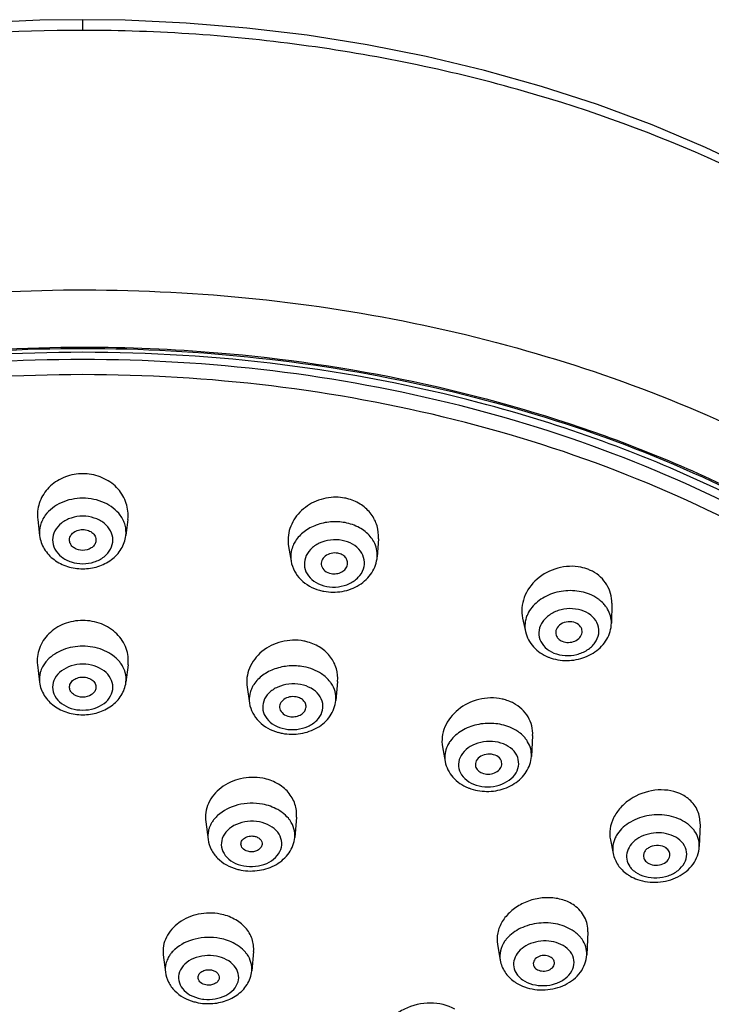
# Model space of a CAD drawing. Units: millimetres. Extents: x -128 to 189, y 37 to 467.
# Drawn here: x -85 to -59, y 430 to 467 of the extents above; entities that cross this region are included whole.
import ezdxf

# ---------------------------------------------------------------- set-up
doc = ezdxf.new("R2010")
doc.units = ezdxf.units.MM
doc.header["$LTSCALE"] = 19.36
doc.layers.get('0').update_dxf_attribs({"linetype": 'CONTINUOUS'})
doc.layers.add('02___PRT_ALL_AXES', color=7, linetype='CONTINUOUS')
doc.layers.add('06___PRT_ALL_SURFS', color=7, linetype='CONTINUOUS')

msp = doc.modelspace()

# ---------------------------------------------------------------- linework, layer by layer
at = {"color": 7, "linetype": 'Continuous'}
msp.add_line((-82.929, 466.652), (-82.929, 467.055), dxfattribs=at)
for centre, radius, start, end in [((-82.929, 448.06), 1.875, 90.0083, 95.0002), ((-82.93, 448.06), 1.875, 84.9991, 89.9917), ((-73.391, 447.198), 1.849, 79.332, 89.3632), ((-73.379, 447.27), 1.776, 74.1104, 79.2728), ((-83.472, 447.704), 1.093, 153.8875, 164.8561), ((-82.386, 447.704), 1.093, 15.1438, 26.1093), ((-73.902, 446.751), 1.192, 147.4681, 156.2479), ((-64.429, 444.879), 1.554, 62.2077, 67.8016), ((-73.494, 447.311), 1.841, 254.2157, 259.2765), ((-64.108, 444.254), 1.135, 30.5339, 37.5683), ((-65.083, 444.139), 1.174, 151.0051, 157.7489), ((-74.933, 441.823), 1.834, 74.2357, 79.2742), ((-83.338, 442.04), 1.267, 136.2629, 142.7607), ((-82.521, 442.04), 1.267, 37.2393, 43.7371), ((-75.518, 441.358), 1.145, 146.3767, 153.1266), ((-67.425, 439.87), 1.598, 62.3199, 67.8043), ((-75.05, 442.001), 1.889, 254.2658, 259.2778), ((-67.1, 439.253), 1.115, 31.0792, 38.1295), ((-60.905, 436.661), 1.308, 48.5598, 54.7521), ((-76.936, 436.067), 1.333, 133.0002, 139.502), ((-77.024, 436.143), 1.216, 139.5247, 145.916), ((-60.933, 435.648), 1.358, 48.6055, 54.7709), ((-60.862, 435.728), 1.251, 42.1269, 48.612), ((-61.812, 435.719), 1.138, 146.3816, 154.8609), ((-60.776, 435.806), 1.135, 35.1953, 42.1325), ((-76.602, 436.868), 1.913, 254.2526, 259.2784), ((-61.512, 436.091), 1.533, 234.7686, 240.1713), ((-61.535, 435.685), 0.944, 228.6005, 234.7713), ((-65.189, 431.554), 1.374, 48.6656, 54.7722), ((-65.114, 431.638), 1.262, 42.2341, 48.6726), ((-66.005, 431.608), 1.221, 140.8126, 145.9219), ((-65.953, 431.566), 1.287, 139.4034, 140.8444), ((-65.024, 431.72), 1.14, 35.3331, 42.2405), ((-78.692, 431.13), 1.155, 142.0181, 145.2337), ((-78.211, 431.888), 1.935, 254.282, 259.2791), ((-78.196, 431.977), 2.026, 259.3186, 268.3392), ((-78.195, 431.607), 1.497, 259.292, 263.7973)]:
    msp.add_arc(centre, radius, start, end, dxfattribs=at)
for points, knots in [([(-114.727, 447.519), (-111.532, 449.789), (-104.232, 453.56), (-92.091, 456.643), (-79.222, 457.196), (-66.647, 455.173), (-55.347, 450.714), (-46.206, 444.136), (-40.923, 437.038), (-38.665, 430.921), (-38.184, 427.808), (-38.107, 426.267)], [0, 0, 0, 0, 0.126576, 0.262103, 0.401721, 0.539668, 0.670541, 0.790594, 0.899105, 0.950174, 1, 1, 1, 1]), ([(-82.929, 454.513), (-87.764, 454.513), (-97.197, 453.4), (-108.089, 449.199), (-115.299, 444.307), (-119.646, 440.134), (-122.929, 435.489), (-124.366, 432.089), (-124.859, 430.379)], [0, 0, 0, 0, 0.281587, 0.547303, 0.670853, 0.787103, 0.896387, 1, 1, 1, 1]), ([(-123.879, 433.963), (-123.139, 435.494), (-121.293, 438.488), (-117.675, 442.509), (-113.233, 446.078), (-106.222, 450.205), (-96.049, 453.725), (-87.361, 454.66), (-82.929, 454.66)], [0, 0, 0, 0, 0.106047, 0.217781, 0.335779, 0.459977, 0.723634, 1, 1, 1, 1]), ([(-123.852, 434.17), (-123.1, 435.692), (-121.236, 438.667), (-117.601, 442.658), (-113.154, 446.199), (-106.149, 450.292), (-96.004, 453.782), (-87.346, 454.709), (-82.93, 454.709)], [0, 0, 0, 0, 0.106156, 0.217997, 0.336071, 0.460298, 0.723864, 1, 1, 1, 1]), ([(-82.93, 454.709), (-81.231, 454.709), (-74.565, 454.433), (-67.932, 453.055), (-63.255, 451.37)], [0, 0, 0, 0, 0.254768, 1, 1, 1, 1]), ([(-82.929, 454.66), (-78.497, 454.66), (-69.81, 453.725), (-59.637, 450.205), (-52.626, 446.078), (-48.184, 442.509), (-44.565, 438.488), (-42.72, 435.494), (-41.979, 433.963)], [0, 0, 0, 0, 0.276366, 0.540023, 0.664221, 0.782219, 0.893953, 1, 1, 1, 1]), ([(-63.325, 451.162), (-64.852, 451.717), (-71.206, 453.69), (-77.905, 454.513), (-82.929, 454.513)], [0, 0, 0, 0, 0.244341, 1, 1, 1, 1]), ([(-82.929, 454.241), (-85.324, 454.241), (-90.085, 453.957), (-97.037, 452.684), (-103.594, 450.602), (-109.568, 447.766), (-114.791, 444.252), (-119.113, 440.151), (-122.403, 435.575), (-123.866, 432.216), (-124.376, 430.524)], [0, 0, 0, 0, 0.141298, 0.280598, 0.416036, 0.546045, 0.669508, 0.785954, 0.89571, 1, 1, 1, 1]), ([(-41.402, 430.25), (-41.893, 431.957), (-43.324, 435.348), (-46.588, 439.974), (-50.904, 444.123), (-56.137, 447.681), (-62.137, 450.553), (-71.017, 453.396), (-78.151, 454.241), (-82.929, 454.241)], [0, 0, 0, 0, 0.104243, 0.213916, 0.330305, 0.453773, 0.583867, 0.719468, 1, 1, 1, 1]), ([(-82.929, 453.671), (-85.306, 453.671), (-90.03, 453.389), (-96.93, 452.126), (-103.437, 450.059), (-109.366, 447.245), (-114.549, 443.758), (-118.838, 439.688), (-122.103, 435.146), (-123.555, 431.813), (-124.062, 430.134)], [0, 0, 0, 0, 0.141298, 0.280598, 0.416036, 0.546045, 0.669508, 0.785954, 0.89571, 1, 1, 1, 1]), ([(-41.796, 430.13), (-42.302, 431.81), (-43.753, 435.143), (-47.018, 439.686), (-51.307, 443.756), (-56.49, 447.244), (-62.42, 450.059), (-68.927, 452.126), (-75.828, 453.389), (-80.553, 453.671), (-82.929, 453.671)], [0, 0, 0, 0, 0.104287, 0.21404, 0.330484, 0.453945, 0.583955, 0.719397, 0.8587, 1, 1, 1, 1]), ([(-41, 430.38), (-41.648, 432.628), (-43.742, 437.1), (-48.741, 442.909), (-55.397, 447.769), (-60.57, 450.161), (-63.325, 451.162)], [0, 0, 0, 0, 0.222323, 0.461743, 0.721343, 1, 1, 1, 1]), ([(-63.255, 451.37), (-60.858, 450.507), (-56.309, 448.483), (-50.264, 444.489), (-45.375, 439.741), (-42.942, 436.062), (-42.006, 434.17)], [0, 0, 0, 0, 0.273377, 0.531649, 0.773512, 1, 1, 1, 1]), ([(-83.092, 449.927), (-83.316, 449.908), (-83.753, 449.789), (-84.286, 449.392), (-84.612, 448.837), (-84.654, 448.414), (-84.63, 448.213)], [0, 0, 0, 0, 0.26397, 0.51859, 0.762335, 1, 1, 1, 1]), ([(-81.229, 448.213), (-81.205, 448.414), (-81.246, 448.837), (-81.572, 449.392), (-82.105, 449.789), (-82.542, 449.908), (-82.766, 449.927)], [0, 0, 0, 0, 0.237665, 0.48141, 0.736031, 1, 1, 1, 1]), ([(-82.929, 449.01), (-83.208, 449.01), (-83.746, 448.905), (-84.194, 448.571), (-84.344, 448.366)], [0, 0, 0, 0, 0.523001, 1, 1, 1, 1]), ([(-81.514, 448.366), (-81.664, 448.571), (-82.112, 448.905), (-82.651, 449.01), (-82.929, 449.01)], [0, 0, 0, 0, 0.476999, 1, 1, 1, 1]), ([(-73.37, 449.046), (-73.626, 449.05), (-74.138, 448.95), (-74.772, 448.525), (-75.163, 447.899), (-75.203, 447.414), (-75.164, 447.19)], [0, 0, 0, 0, 0.263389, 0.520801, 0.765575, 1, 1, 1, 1]), ([(-71.774, 447.484), (-71.763, 447.646), (-71.798, 447.978), (-72.026, 448.429), (-72.404, 448.784), (-72.724, 448.93), (-72.893, 448.978)], [0, 0, 0, 0, 0.241991, 0.486085, 0.737867, 1, 1, 1, 1]), ([(-82.929, 448.332), (-83.076, 448.332), (-83.363, 448.288), (-83.738, 448.098), (-83.999, 447.802), (-84.096, 447.437), (-83.999, 447.071), (-83.738, 446.776), (-83.363, 446.585), (-83.076, 446.541), (-82.929, 446.541)], [0, 0, 0, 0, 0.138284, 0.269172, 0.388887, 0.5, 0.611113, 0.730828, 0.861716, 1, 1, 1, 1]), ([(-82.929, 446.541), (-82.783, 446.541), (-82.495, 446.585), (-82.121, 446.776), (-81.859, 447.071), (-81.762, 447.437), (-81.859, 447.802), (-82.121, 448.098), (-82.495, 448.288), (-82.783, 448.332), (-82.929, 448.332)], [0, 0, 0, 0, 0.138284, 0.269172, 0.388887, 0.5, 0.611113, 0.730828, 0.861716, 1, 1, 1, 1]), ([(-83.421, 447.366), (-83.434, 447.421), (-83.428, 447.546), (-83.318, 447.704), (-83.141, 447.807), (-83.001, 447.831), (-82.929, 447.831)], [0, 0, 0, 0, 0.222607, 0.458899, 0.720348, 1, 1, 1, 1]), ([(-82.929, 447.831), (-82.858, 447.831), (-82.717, 447.807), (-82.541, 447.704), (-82.431, 447.546), (-82.425, 447.421), (-82.438, 447.366)], [0, 0, 0, 0, 0.279652, 0.541101, 0.777393, 1, 1, 1, 1]), ([(-73.031, 448.089), (-73.212, 448.123), (-73.583, 448.141), (-74.118, 448.025), (-74.583, 447.777), (-74.82, 447.528), (-74.907, 447.391)], [0, 0, 0, 0, 0.26155, 0.521708, 0.769976, 1, 1, 1, 1]), ([(-72.083, 447.568), (-72.196, 447.702), (-72.492, 447.933), (-72.844, 448.053), (-73.031, 448.089)], [0, 0, 0, 0, 0.480312, 1, 1, 1, 1]), ([(-84.556, 447.6), (-84.535, 447.424), (-84.409, 447.072), (-84.024, 446.663), (-83.509, 446.406), (-83.123, 446.349), (-82.929, 446.349)], [0, 0, 0, 0, 0.239295, 0.484661, 0.738914, 1, 1, 1, 1]), ([(-82.929, 446.349), (-82.735, 446.349), (-82.35, 446.406), (-81.835, 446.663), (-81.449, 447.072), (-81.324, 447.424), (-81.303, 447.6)], [0, 0, 0, 0, 0.261098, 0.515348, 0.760701, 1, 1, 1, 1]), ([(-73.144, 447.421), (-73.289, 447.449), (-73.587, 447.457), (-74.006, 447.339), (-74.347, 447.105), (-74.558, 446.778), (-74.591, 446.404), (-74.433, 446.059), (-74.127, 445.803), (-73.866, 445.711), (-73.727, 445.685)], [0, 0, 0, 0, 0.139217, 0.276518, 0.404998, 0.522066, 0.632037, 0.744367, 0.866693, 1, 1, 1, 1]), ([(-73.727, 445.685), (-73.583, 445.657), (-73.285, 445.649), (-72.866, 445.767), (-72.524, 446.001), (-72.313, 446.327), (-72.281, 446.701), (-72.439, 447.046), (-72.745, 447.303), (-73.006, 447.395), (-73.144, 447.421)], [0, 0, 0, 0, 0.139217, 0.276518, 0.404998, 0.522066, 0.632037, 0.744367, 0.866693, 1, 1, 1, 1]), ([(-82.929, 447.042), (-83.04, 447.042), (-83.209, 447.086), (-83.366, 447.229), (-83.41, 447.32), (-83.421, 447.366)], [0, 0, 0, 0, 0.53124, 0.774687, 1, 1, 1, 1]), ([(-82.438, 447.366), (-82.448, 447.32), (-82.492, 447.229), (-82.65, 447.086), (-82.818, 447.042), (-82.929, 447.042)], [0, 0, 0, 0, 0.225313, 0.46876, 1, 1, 1, 1]), ([(-71.82, 446.803), (-71.813, 446.901), (-71.829, 447.101), (-71.902, 447.288), (-71.95, 447.376)], [0, 0, 0, 0, 0.495347, 1, 1, 1, 1]), ([(-73.836, 445.502), (-73.608, 445.459), (-73.135, 445.457), (-72.482, 445.698), (-71.984, 446.163), (-71.834, 446.592), (-71.82, 446.803)], [0, 0, 0, 0, 0.260137, 0.516512, 0.762423, 1, 1, 1, 1]), ([(-75.069, 446.636), (-75.047, 446.507), (-74.959, 446.253), (-74.633, 445.82), (-74.257, 445.614), (-73.995, 445.539)], [0, 0, 0, 0, 0.243689, 0.490893, 1, 1, 1, 1]), ([(-64.133, 446.406), (-64.42, 446.466), (-65.033, 446.436), (-65.823, 446.017), (-66.259, 445.418), (-66.381, 444.882), (-66.365, 444.615), (-66.337, 444.488)], [0, 0, 0, 0, 0.259026, 0.519922, 0.767205, 0.885153, 1, 1, 1, 1]), ([(-62.973, 445.05), (-62.971, 445.172), (-62.999, 445.417), (-63.145, 445.758), (-63.383, 446.049), (-63.591, 446.194), (-63.704, 446.254)], [0, 0, 0, 0, 0.246613, 0.492348, 0.742077, 1, 1, 1, 1]), ([(-63.807, 445.387), (-64.011, 445.47), (-64.459, 445.561), (-65.128, 445.478), (-65.72, 445.197), (-66.014, 444.882), (-66.11, 444.708)], [0, 0, 0, 0, 0.255018, 0.517428, 0.769866, 1, 1, 1, 1]), ([(-63.409, 445.153), (-63.438, 445.177), (-63.561, 445.27), (-63.699, 445.343), (-63.807, 445.387)], [0, 0, 0, 0, 0.243523, 1, 1, 1, 1]), ([(-64.026, 444.75), (-64.292, 444.859), (-64.759, 444.88), (-65.284, 444.661), (-65.587, 444.39), (-65.743, 444.042), (-65.71, 443.672), (-65.496, 443.358), (-65.275, 443.223), (-65.153, 443.173)], [0, 0, 0, 0, 0.273548, 0.410166, 0.536305, 0.650867, 0.760125, 0.874315, 1, 1, 1, 1]), ([(-63.208, 444.946), (-63.222, 444.965), (-63.283, 445.04), (-63.353, 445.107), (-63.409, 445.153)], [0, 0, 0, 0, 0.2453, 1, 1, 1, 1]), ([(-62.987, 444.296), (-62.985, 444.389), (-63.008, 444.576), (-63.082, 444.75), (-63.13, 444.831)], [0, 0, 0, 0, 0.495602, 1, 1, 1, 1]), ([(-66.17, 444.583), (-66.209, 444.488), (-66.26, 444.286), (-66.248, 444.078), (-66.226, 443.979)], [0, 0, 0, 0, 0.505581, 1, 1, 1, 1]), ([(-65.153, 443.173), (-64.887, 443.064), (-64.419, 443.043), (-63.894, 443.263), (-63.592, 443.534), (-63.436, 443.882), (-63.469, 444.251), (-63.683, 444.565), (-63.904, 444.701), (-64.026, 444.75)], [0, 0, 0, 0, 0.273548, 0.410166, 0.536305, 0.650867, 0.760125, 0.874315, 1, 1, 1, 1]), ([(-82.929, 444.401), (-83.169, 444.401), (-83.643, 444.314), (-84.237, 443.937), (-84.612, 443.374), (-84.664, 442.933), (-84.638, 442.725)], [0, 0, 0, 0, 0.267518, 0.524272, 0.766495, 1, 1, 1, 1]), ([(-81.22, 442.725), (-81.195, 442.933), (-81.247, 443.374), (-81.622, 443.937), (-82.216, 444.314), (-82.69, 444.401), (-82.929, 444.401)], [0, 0, 0, 0, 0.233505, 0.475728, 0.732482, 1, 1, 1, 1]), ([(-64.918, 442.905), (-64.689, 442.876), (-64.222, 442.901), (-63.589, 443.174), (-63.119, 443.656), (-62.991, 444.087), (-62.987, 444.296)], [0, 0, 0, 0, 0.260665, 0.517194, 0.762822, 1, 1, 1, 1]), ([(-66.226, 443.979), (-66.18, 443.768), (-65.961, 443.359), (-65.58, 443.108), (-65.372, 443.023)], [0, 0, 0, 0, 0.490732, 1, 1, 1, 1]), ([(-82.929, 443.429), (-83.181, 443.429), (-83.668, 443.346), (-84.094, 443.083), (-84.253, 442.916)], [0, 0, 0, 0, 0.521617, 1, 1, 1, 1]), ([(-81.606, 442.916), (-81.765, 443.083), (-82.191, 443.346), (-82.678, 443.429), (-82.929, 443.429)], [0, 0, 0, 0, 0.478383, 1, 1, 1, 1]), ([(-74.591, 443.625), (-74.867, 443.677), (-75.443, 443.657), (-76.196, 443.288), (-76.618, 442.744), (-76.751, 442.252), (-76.749, 442.002), (-76.73, 441.882)], [0, 0, 0, 0, 0.264254, 0.524199, 0.768152, 0.885103, 1, 1, 1, 1]), ([(-73.317, 442.103), (-73.303, 442.263), (-73.333, 442.593), (-73.56, 443.042), (-73.94, 443.395), (-74.263, 443.54), (-74.434, 443.588)], [0, 0, 0, 0, 0.239292, 0.481882, 0.734558, 1, 1, 1, 1]), ([(-65.372, 443.023), (-65.337, 443.009), (-65.189, 442.955), (-65.035, 442.92), (-64.918, 442.905)], [0, 0, 0, 0, 0.247176, 1, 1, 1, 1]), ([(-82.929, 442.751), (-83.076, 442.751), (-83.363, 442.709), (-83.737, 442.526), (-84, 442.241), (-84.099, 441.886), (-84, 441.53), (-83.737, 441.246), (-83.363, 441.062), (-83.076, 441.021), (-82.929, 441.021)], [0, 0, 0, 0, 0.140226, 0.272044, 0.391027, 0.5, 0.608973, 0.727956, 0.859774, 1, 1, 1, 1]), ([(-82.929, 441.021), (-82.783, 441.021), (-82.496, 441.062), (-82.121, 441.246), (-81.858, 441.53), (-81.76, 441.886), (-81.858, 442.241), (-82.121, 442.526), (-82.496, 442.709), (-82.783, 442.751), (-82.929, 442.751)], [0, 0, 0, 0, 0.140226, 0.272044, 0.391027, 0.5, 0.608973, 0.727956, 0.859774, 1, 1, 1, 1]), ([(-74.591, 442.653), (-74.772, 442.687), (-75.144, 442.708), (-75.679, 442.599), (-76.144, 442.364), (-76.384, 442.124), (-76.472, 441.992)], [0, 0, 0, 0, 0.263713, 0.525284, 0.773037, 1, 1, 1, 1]), ([(-73.743, 442.247), (-73.798, 442.298), (-74.048, 442.493), (-74.355, 442.608), (-74.591, 442.653)], [0, 0, 0, 0, 0.237207, 1, 1, 1, 1]), ([(-83.422, 441.823), (-83.434, 441.877), (-83.425, 441.997), (-83.314, 442.147), (-83.139, 442.244), (-83, 442.266), (-82.929, 442.266)], [0, 0, 0, 0, 0.218134, 0.452766, 0.716185, 1, 1, 1, 1]), ([(-82.929, 442.266), (-82.858, 442.266), (-82.72, 442.244), (-82.545, 442.147), (-82.433, 441.997), (-82.424, 441.877), (-82.436, 441.823)], [0, 0, 0, 0, 0.283815, 0.547234, 0.781866, 1, 1, 1, 1]), ([(-73.557, 442.032), (-73.57, 442.051), (-73.625, 442.128), (-73.69, 442.198), (-73.743, 442.247)], [0, 0, 0, 0, 0.244958, 1, 1, 1, 1]), ([(-84.559, 442.07), (-84.537, 441.896), (-84.41, 441.549), (-84.022, 441.149), (-83.507, 440.901), (-83.123, 440.845), (-82.929, 440.845)], [0, 0, 0, 0, 0.238059, 0.482725, 0.737432, 1, 1, 1, 1]), ([(-82.929, 440.845), (-82.736, 440.845), (-82.351, 440.901), (-81.837, 441.149), (-81.448, 441.549), (-81.321, 441.896), (-81.3, 442.07)], [0, 0, 0, 0, 0.262582, 0.517286, 0.761936, 1, 1, 1, 1]), ([(-76.54, 441.875), (-76.55, 441.855), (-76.588, 441.773), (-76.616, 441.686), (-76.63, 441.62)], [0, 0, 0, 0, 0.254221, 1, 1, 1, 1]), ([(-74.711, 441.986), (-74.856, 442.013), (-75.154, 442.024), (-75.573, 441.913), (-75.915, 441.69), (-76.129, 441.375), (-76.163, 441.011), (-76.003, 440.675), (-75.696, 440.426), (-75.436, 440.336), (-75.298, 440.31)], [0, 0, 0, 0, 0.141271, 0.280027, 0.408555, 0.524055, 0.631692, 0.742527, 0.86508, 1, 1, 1, 1]), ([(-75.298, 440.31), (-75.153, 440.283), (-74.855, 440.272), (-74.436, 440.383), (-74.094, 440.606), (-73.88, 440.921), (-73.846, 441.285), (-74.006, 441.621), (-74.312, 441.87), (-74.572, 441.96), (-74.711, 441.986)], [0, 0, 0, 0, 0.141271, 0.280027, 0.408555, 0.524055, 0.631692, 0.742527, 0.86508, 1, 1, 1, 1]), ([(-73.382, 441.385), (-73.372, 441.496), (-73.392, 441.728), (-73.492, 441.937), (-73.557, 442.032)], [0, 0, 0, 0, 0.491691, 1, 1, 1, 1]), ([(-82.929, 441.506), (-83.041, 441.506), (-83.21, 441.548), (-83.369, 441.688), (-83.413, 441.778), (-83.422, 441.823)], [0, 0, 0, 0, 0.536757, 0.77888, 1, 1, 1, 1]), ([(-82.436, 441.823), (-82.446, 441.778), (-82.49, 441.688), (-82.648, 441.548), (-82.817, 441.506), (-82.929, 441.506)], [0, 0, 0, 0, 0.22112, 0.463243, 1, 1, 1, 1]), ([(-67.11, 441.438), (-67.395, 441.499), (-68.001, 441.482), (-68.794, 441.098), (-69.246, 440.531), (-69.386, 440.015), (-69.38, 439.756), (-69.358, 439.633)], [0, 0, 0, 0, 0.262329, 0.524876, 0.770748, 0.887019, 1, 1, 1, 1]), ([(-76.639, 441.284), (-76.619, 441.154), (-76.533, 440.899), (-76.206, 440.462), (-75.827, 440.257), (-75.562, 440.182)], [0, 0, 0, 0, 0.242834, 0.489472, 1, 1, 1, 1]), ([(-75.401, 440.145), (-75.175, 440.102), (-74.709, 440.097), (-74.061, 440.321), (-73.559, 440.762), (-73.4, 441.179), (-73.381, 441.385)], [0, 0, 0, 0, 0.261578, 0.518561, 0.763762, 1, 1, 1, 1]), ([(-66.822, 441.349), (-66.891, 441.378), (-66.987, 441.409), (-67.085, 441.433), (-67.11, 441.438)], [0, 0, 0, 0, 0.746866, 1, 1, 1, 1]), ([(-65.957, 440.058), (-65.95, 440.18), (-65.97, 440.429), (-66.112, 440.778), (-66.354, 441.076), (-66.567, 441.224), (-66.683, 441.285)], [0, 0, 0, 0, 0.24457, 0.488998, 0.739248, 1, 1, 1, 1]), ([(-66.822, 440.377), (-67.013, 440.456), (-67.431, 440.547), (-68.062, 440.499), (-68.635, 440.278), (-68.942, 440.016), (-69.054, 439.866)], [0, 0, 0, 0, 0.254588, 0.51664, 0.769391, 1, 1, 1, 1]), ([(-66.424, 440.145), (-66.453, 440.169), (-66.576, 440.261), (-66.714, 440.333), (-66.822, 440.377)], [0, 0, 0, 0, 0.242809, 1, 1, 1, 1]), ([(-66.223, 439.942), (-66.237, 439.961), (-66.298, 440.034), (-66.368, 440.1), (-66.424, 440.145)], [0, 0, 0, 0, 0.244574, 1, 1, 1, 1]), ([(-69.173, 439.671), (-69.217, 439.579), (-69.279, 439.383), (-69.275, 439.178), (-69.257, 439.08)], [0, 0, 0, 0, 0.506701, 1, 1, 1, 1]), ([(-69.054, 439.866), (-69.066, 439.851), (-69.11, 439.789), (-69.148, 439.723), (-69.173, 439.671)], [0, 0, 0, 0, 0.254536, 1, 1, 1, 1]), ([(-67.052, 439.743), (-67.319, 439.852), (-67.784, 439.879), (-68.313, 439.673), (-68.617, 439.415), (-68.777, 439.078), (-68.744, 438.716), (-68.528, 438.41), (-68.308, 438.277), (-68.186, 438.227)], [0, 0, 0, 0, 0.277412, 0.414688, 0.539939, 0.652382, 0.759599, 0.873225, 1, 1, 1, 1]), ([(-68.186, 438.227), (-67.919, 438.118), (-67.454, 438.091), (-66.926, 438.297), (-66.621, 438.555), (-66.462, 438.892), (-66.495, 439.254), (-66.711, 439.561), (-66.93, 439.693), (-67.052, 439.743)], [0, 0, 0, 0, 0.277412, 0.414688, 0.539939, 0.652382, 0.759599, 0.873225, 1, 1, 1, 1]), ([(-66.004, 439.274), (-65.998, 439.369), (-66.017, 439.565), (-66.094, 439.746), (-66.145, 439.829)], [0, 0, 0, 0, 0.493968, 1, 1, 1, 1]), ([(-67.947, 437.974), (-67.722, 437.943), (-67.264, 437.959), (-66.636, 438.205), (-66.159, 438.657), (-66.016, 439.07), (-66.004, 439.274)], [0, 0, 0, 0, 0.262053, 0.518983, 0.763917, 1, 1, 1, 1]), ([(-69.257, 439.08), (-69.238, 438.971), (-69.165, 438.756), (-68.907, 438.379), (-68.608, 438.18), (-68.395, 438.093)], [0, 0, 0, 0, 0.244552, 0.491705, 1, 1, 1, 1]), ([(-76.141, 438.451), (-76.414, 438.503), (-76.981, 438.489), (-77.73, 438.151), (-78.162, 437.637), (-78.305, 437.165), (-78.308, 436.925), (-78.292, 436.809)], [0, 0, 0, 0, 0.26773, 0.52957, 0.772112, 0.887234, 1, 1, 1, 1]), ([(-74.866, 436.983), (-74.852, 437.148), (-74.892, 437.493), (-75.16, 437.95), (-75.595, 438.292), (-75.953, 438.416), (-76.141, 438.451)], [0, 0, 0, 0, 0.234236, 0.474735, 0.729629, 1, 1, 1, 1]), ([(-68.395, 438.093), (-68.36, 438.078), (-68.214, 438.025), (-68.062, 437.99), (-67.947, 437.974)], [0, 0, 0, 0, 0.247005, 1, 1, 1, 1]), ([(-60.404, 437.872), (-60.693, 437.999), (-61.372, 438.073), (-62.156, 437.779), (-62.653, 437.357), (-62.919, 436.974), (-63.057, 436.553), (-63.052, 436.264), (-63.024, 436.128)], [0, 0, 0, 0, 0.253843, 0.519977, 0.649683, 0.772971, 0.889184, 1, 1, 1, 1]), ([(-60.15, 437.729), (-60.169, 437.743), (-60.25, 437.797), (-60.336, 437.842), (-60.404, 437.872)], [0, 0, 0, 0, 0.245893, 1, 1, 1, 1]), ([(-76.146, 437.473), (-76.451, 437.531), (-77.07, 437.515), (-77.634, 437.239), (-77.845, 437.042)], [0, 0, 0, 0, 0.518059, 1, 1, 1, 1]), ([(-75.41, 437.163), (-75.462, 437.201), (-75.687, 437.346), (-75.946, 437.435), (-76.146, 437.473)], [0, 0, 0, 0, 0.23943, 1, 1, 1, 1]), ([(-59.641, 436.726), (-59.635, 436.895), (-59.697, 437.245), (-59.91, 437.528), (-60.039, 437.642)], [0, 0, 0, 0, 0.496561, 1, 1, 1, 1]), ([(-75.108, 436.856), (-75.128, 436.885), (-75.215, 437), (-75.322, 437.099), (-75.41, 437.163)], [0, 0, 0, 0, 0.241987, 1, 1, 1, 1]), ([(-60.15, 436.757), (-60.342, 436.893), (-60.691, 437.03), (-61.179, 437.083), (-61.683, 437.048), (-62.265, 436.856), (-62.637, 436.535), (-62.76, 436.349)], [0, 0, 0, 0, 0.244673, 0.376039, 0.509363, 0.767808, 1, 1, 1, 1]), ([(-78.032, 436.824), (-78.045, 436.805), (-78.093, 436.729), (-78.132, 436.647), (-78.155, 436.584)], [0, 0, 0, 0, 0.255223, 1, 1, 1, 1]), ([(-76.267, 436.804), (-76.413, 436.831), (-76.712, 436.842), (-77.132, 436.734), (-77.476, 436.515), (-77.691, 436.204), (-77.725, 435.842), (-77.564, 435.51), (-77.256, 435.263), (-76.997, 435.174), (-76.857, 435.148)], [0, 0, 0, 0, 0.142112, 0.281462, 0.410008, 0.524858, 0.631528, 0.741753, 0.864413, 1, 1, 1, 1]), ([(-76.857, 435.148), (-76.712, 435.12), (-76.413, 435.109), (-75.993, 435.217), (-75.649, 435.436), (-75.433, 435.747), (-75.399, 436.109), (-75.561, 436.442), (-75.868, 436.688), (-76.128, 436.777), (-76.267, 436.804)], [0, 0, 0, 0, 0.142112, 0.281462, 0.410008, 0.524858, 0.631528, 0.741753, 0.864413, 1, 1, 1, 1]), ([(-74.932, 436.221), (-74.923, 436.33), (-74.944, 436.558), (-75.044, 436.763), (-75.108, 436.856)], [0, 0, 0, 0, 0.490859, 1, 1, 1, 1]), ([(-78.155, 436.584), (-78.167, 436.548), (-78.209, 436.406), (-78.217, 436.253), (-78.202, 436.143)], [0, 0, 0, 0, 0.254212, 1, 1, 1, 1]), ([(-76.959, 435.931), (-76.967, 435.979), (-76.949, 436.09), (-76.827, 436.212), (-76.653, 436.278), (-76.523, 436.278), (-76.459, 436.266)], [0, 0, 0, 0, 0.211968, 0.449004, 0.718235, 1, 1, 1, 1]), ([(-76.459, 436.266), (-76.415, 436.257), (-76.332, 436.23), (-76.231, 436.157), (-76.168, 436.059), (-76.16, 435.984), (-76.164, 435.95)], [0, 0, 0, 0, 0.283319, 0.543305, 0.778233, 1, 1, 1, 1]), ([(-60.476, 436.174), (-60.679, 436.318), (-61.078, 436.424), (-61.588, 436.366), (-61.949, 436.225), (-62.232, 436.001), (-62.404, 435.713), (-62.43, 435.393), (-62.346, 435.201), (-62.287, 435.118)], [0, 0, 0, 0, 0.265439, 0.407483, 0.544848, 0.671471, 0.78562, 0.891931, 1, 1, 1, 1]), ([(-59.67, 435.88), (-59.667, 435.981), (-59.694, 436.189), (-59.789, 436.375), (-59.849, 436.46)], [0, 0, 0, 0, 0.492301, 1, 1, 1, 1]), ([(-78.202, 436.143), (-78.185, 436.012), (-78.102, 435.753), (-77.774, 435.31), (-77.389, 435.102), (-77.122, 435.027)], [0, 0, 0, 0, 0.242511, 0.48889, 1, 1, 1, 1]), ([(-76.666, 435.686), (-76.736, 435.699), (-76.866, 435.75), (-76.948, 435.871), (-76.959, 435.931)], [0, 0, 0, 0, 0.540522, 1, 1, 1, 1]), ([(-76.958, 434.988), (-76.732, 434.945), (-76.264, 434.939), (-75.615, 435.16), (-75.11, 435.598), (-74.95, 436.014), (-74.932, 436.221)], [0, 0, 0, 0, 0.262278, 0.519523, 0.764344, 1, 1, 1, 1]), ([(-76.164, 435.95), (-76.17, 435.905), (-76.213, 435.815), (-76.336, 435.721), (-76.494, 435.673), (-76.609, 435.675), (-76.666, 435.686)], [0, 0, 0, 0, 0.21471, 0.456916, 0.7245, 1, 1, 1, 1]), ([(-62.843, 436.202), (-62.886, 436.109), (-62.946, 435.913), (-62.939, 435.707), (-62.919, 435.609)], [0, 0, 0, 0, 0.507373, 1, 1, 1, 1]), ([(-62.08, 434.914), (-61.853, 434.754), (-61.401, 434.65), (-60.843, 434.754), (-60.47, 434.947), (-60.209, 435.234), (-60.11, 435.585), (-60.208, 435.933), (-60.377, 436.105), (-60.476, 436.174)], [0, 0, 0, 0, 0.268361, 0.410846, 0.545551, 0.666692, 0.77589, 0.883126, 1, 1, 1, 1]), ([(-62.919, 435.609), (-62.888, 435.456), (-62.758, 435.157), (-62.527, 434.931), (-62.396, 434.839)], [0, 0, 0, 0, 0.494291, 1, 1, 1, 1]), ([(-62.005, 434.637), (-61.76, 434.549), (-61.227, 434.482), (-60.465, 434.679), (-59.953, 435.088), (-59.721, 435.523), (-59.674, 435.761), (-59.67, 435.88)], [0, 0, 0, 0, 0.258136, 0.517069, 0.763125, 0.882336, 1, 1, 1, 1]), ([(-62.287, 435.118), (-62.278, 435.105), (-62.24, 435.055), (-62.195, 435.009), (-62.16, 434.977)], [0, 0, 0, 0, 0.244812, 1, 1, 1, 1]), ([(-64.384, 433.652), (-64.516, 433.745), (-64.822, 433.89), (-65.332, 433.969), (-65.862, 433.915), (-66.366, 433.734), (-66.798, 433.443), (-67.121, 433.066), (-67.301, 432.634), (-67.31, 432.329), (-67.285, 432.187)], [0, 0, 0, 0, 0.121639, 0.251296, 0.385915, 0.520979, 0.651983, 0.775606, 0.890883, 1, 1, 1, 1]), ([(-77.749, 433.331), (-78.018, 433.382), (-78.573, 433.374), (-79.312, 433.066), (-79.749, 432.584), (-79.898, 432.136), (-79.905, 431.907), (-79.891, 431.797)], [0, 0, 0, 0, 0.271678, 0.535667, 0.776601, 0.889646, 1, 1, 1, 1]), ([(-76.485, 431.918), (-76.47, 432.076), (-76.51, 432.409), (-76.778, 432.848), (-77.209, 433.175), (-77.563, 433.295), (-77.749, 433.331)], [0, 0, 0, 0, 0.230165, 0.468918, 0.725423, 1, 1, 1, 1]), ([(-63.877, 432.66), (-63.869, 432.848), (-63.953, 433.243), (-64.225, 433.539), (-64.384, 433.652)], [0, 0, 0, 0, 0.489971, 1, 1, 1, 1]), ([(-64.396, 432.676), (-64.578, 432.805), (-65.018, 432.986), (-65.728, 433.022), (-66.409, 432.839), (-66.79, 432.568), (-66.93, 432.404)], [0, 0, 0, 0, 0.243219, 0.505324, 0.764377, 1, 1, 1, 1]), ([(-77.761, 432.411), (-78.065, 432.469), (-78.679, 432.456), (-79.242, 432.191), (-79.454, 431.999)], [0, 0, 0, 0, 0.519645, 1, 1, 1, 1]), ([(-77.029, 432.107), (-77.08, 432.144), (-77.305, 432.286), (-77.563, 432.374), (-77.761, 432.411)], [0, 0, 0, 0, 0.238781, 1, 1, 1, 1]), ([(-67.016, 432.292), (-67.087, 432.187), (-67.193, 431.958), (-67.201, 431.704), (-67.181, 431.586)], [0, 0, 0, 0, 0.512453, 1, 1, 1, 1]), ([(-64.728, 432.093), (-64.933, 432.238), (-65.332, 432.346), (-65.845, 432.292), (-66.207, 432.155), (-66.493, 431.935), (-66.666, 431.65), (-66.692, 431.332), (-66.608, 431.141), (-66.549, 431.058)], [0, 0, 0, 0, 0.267002, 0.409617, 0.547104, 0.673319, 0.78667, 0.892206, 1, 1, 1, 1]), ([(-63.916, 431.794), (-63.911, 431.896), (-63.938, 432.106), (-64.034, 432.293), (-64.094, 432.379)], [0, 0, 0, 0, 0.491342, 1, 1, 1, 1]), ([(-79.454, 431.999), (-79.468, 431.986), (-79.52, 431.937), (-79.569, 431.883), (-79.602, 431.84)], [0, 0, 0, 0, 0.254933, 1, 1, 1, 1]), ([(-76.728, 431.807), (-76.748, 431.835), (-76.835, 431.947), (-76.942, 432.044), (-77.029, 432.107)], [0, 0, 0, 0, 0.24126, 1, 1, 1, 1]), ([(-76.554, 431.183), (-76.544, 431.29), (-76.565, 431.514), (-76.664, 431.715), (-76.728, 431.807)], [0, 0, 0, 0, 0.48957, 1, 1, 1, 1]), ([(-66.341, 430.854), (-66.113, 430.693), (-65.66, 430.587), (-65.099, 430.686), (-64.725, 430.874), (-64.462, 431.157), (-64.361, 431.506), (-64.46, 431.852), (-64.629, 432.023), (-64.728, 432.093)], [0, 0, 0, 0, 0.269871, 0.412785, 0.547372, 0.667841, 0.776156, 0.882909, 1, 1, 1, 1]), ([(-79.763, 431.554), (-79.775, 431.521), (-79.815, 431.387), (-79.824, 431.244), (-79.812, 431.14)], [0, 0, 0, 0, 0.254345, 1, 1, 1, 1]), ([(-79.64, 431.788), (-79.653, 431.77), (-79.701, 431.696), (-79.74, 431.616), (-79.763, 431.554)], [0, 0, 0, 0, 0.25564, 1, 1, 1, 1]), ([(-77.886, 431.742), (-78.031, 431.769), (-78.327, 431.781), (-78.745, 431.679), (-79.086, 431.468), (-79.302, 431.167), (-79.336, 430.813), (-79.175, 430.489), (-78.869, 430.249), (-78.612, 430.162), (-78.474, 430.136)], [0, 0, 0, 0, 0.143414, 0.283685, 0.412259, 0.526093, 0.631249, 0.740535, 0.863372, 1, 1, 1, 1]), ([(-78.357, 430.119), (-78.215, 430.103), (-77.931, 430.111), (-77.539, 430.235), (-77.228, 430.457), (-77.044, 430.758), (-77.034, 431.099), (-77.203, 431.406), (-77.503, 431.633), (-77.753, 431.717), (-77.886, 431.742)], [0, 0, 0, 0, 0.144346, 0.283334, 0.409785, 0.522216, 0.627652, 0.738352, 0.862538, 1, 1, 1, 1]), ([(-67.181, 431.586), (-67.153, 431.427), (-67.024, 431.114), (-66.786, 430.879), (-66.651, 430.784)], [0, 0, 0, 0, 0.493897, 1, 1, 1, 1]), ([(-66.259, 430.581), (-66.015, 430.493), (-65.483, 430.423), (-64.722, 430.61), (-64.206, 431.01), (-63.97, 431.44), (-63.921, 431.677), (-63.916, 431.794)], [0, 0, 0, 0, 0.258774, 0.517907, 0.763583, 0.882546, 1, 1, 1, 1]), ([(-79.812, 431.14), (-79.796, 431.009), (-79.715, 430.75), (-79.388, 430.306), (-79.003, 430.1), (-78.736, 430.025)], [0, 0, 0, 0, 0.242105, 0.488138, 1, 1, 1, 1]), ([(-78.577, 430.901), (-78.585, 430.948), (-78.565, 431.056), (-78.442, 431.173), (-78.269, 431.235), (-78.14, 431.234), (-78.077, 431.222)], [0, 0, 0, 0, 0.209099, 0.445314, 0.715883, 1, 1, 1, 1]), ([(-78.254, 429.952), (-78.053, 429.946), (-77.651, 429.993), (-77.11, 430.236), (-76.7, 430.642), (-76.571, 431.003), (-76.554, 431.183)], [0, 0, 0, 0, 0.264252, 0.519868, 0.763647, 1, 1, 1, 1]), ([(-78.077, 431.222), (-78.033, 431.214), (-77.95, 431.187), (-77.848, 431.115), (-77.785, 431.019), (-77.777, 430.945), (-77.782, 430.911)], [0, 0, 0, 0, 0.28599, 0.547045, 0.780875, 1, 1, 1, 1]), ([(-78.283, 430.656), (-78.355, 430.67), (-78.484, 430.72), (-78.567, 430.841), (-78.577, 430.901)], [0, 0, 0, 0, 0.544117, 1, 1, 1, 1]), ([(-77.782, 430.911), (-77.788, 430.868), (-77.831, 430.779), (-77.954, 430.689), (-78.113, 430.642), (-78.227, 430.645), (-78.283, 430.656)], [0, 0, 0, 0, 0.212005, 0.453512, 0.722351, 1, 1, 1, 1]), ([(-66.651, 430.784), (-66.621, 430.763), (-66.498, 430.682), (-66.364, 430.619), (-66.259, 430.581)], [0, 0, 0, 0, 0.24632, 1, 1, 1, 1]), ([(-66.549, 431.058), (-66.535, 431.039), (-66.475, 430.962), (-66.401, 430.897), (-66.341, 430.854)], [0, 0, 0, 0, 0.241989, 1, 1, 1, 1]), ([(-79.239, 394.309), (-76.312, 394.491), (-70.564, 395.279), (-62.409, 397.722), (-55.134, 401.321), (-49.058, 405.931), (-45.152, 410.555), (-42.941, 414.542), (-41.758, 417.593), (-41.039, 420.718), (-40.793, 423.882), (-41.024, 427.046), (-41.49, 429.114), (-41.796, 430.13)], [0, 0, 0, 0, 0.148299, 0.292086, 0.428734, 0.556548, 0.675229, 0.731641, 0.786463, 0.840153, 0.89325, 0.946338, 1, 1, 1, 1]), ([(-68.889, 429.74), (-69.165, 429.899), (-69.834, 430.051), (-70.654, 429.858), (-71.201, 429.501), (-71.505, 429.158), (-71.68, 428.764), (-71.695, 428.484), (-71.676, 428.352)], [0, 0, 0, 0, 0.256873, 0.527448, 0.657655, 0.77955, 0.892738, 1, 1, 1, 1])]:
    msp.add_open_spline(points, degree=3, knots=knots, dxfattribs=at)
for points in [[(-84.344, 448.366), (-84.386, 448.309), (-84.423, 448.248), (-84.454, 448.185)], [(-81.405, 448.185), (-81.436, 448.248), (-81.473, 448.309), (-81.514, 448.366)], [(-84.528, 447.989), (-84.561, 447.864), (-84.572, 447.729), (-84.556, 447.6)], [(-81.303, 447.6), (-81.287, 447.729), (-81.297, 447.864), (-81.331, 447.989)], [(-71.95, 447.376), (-71.988, 447.444), (-72.032, 447.508), (-72.083, 447.568)], [(-74.993, 447.231), (-75.025, 447.159), (-75.049, 447.083), (-75.064, 447.006)], [(-75.064, 447.006), (-75.088, 446.885), (-75.09, 446.757), (-75.069, 446.636)], [(-63.841, 446.318), (-63.935, 446.356), (-64.034, 446.386), (-64.133, 446.406)], [(-84.445, 442.654), (-84.481, 442.587), (-84.509, 442.517), (-84.53, 442.444)], [(-84.346, 442.807), (-84.383, 442.759), (-84.416, 442.708), (-84.445, 442.654)], [(-81.414, 442.654), (-81.442, 442.708), (-81.476, 442.759), (-81.512, 442.807)], [(-81.329, 442.444), (-81.349, 442.517), (-81.378, 442.587), (-81.414, 442.654)], [(-84.53, 442.444), (-84.563, 442.324), (-84.574, 442.194), (-84.559, 442.07)], [(-81.3, 442.07), (-81.285, 442.194), (-81.295, 442.324), (-81.329, 442.444)], [(-76.63, 441.62), (-76.652, 441.51), (-76.656, 441.395), (-76.639, 441.284)], [(-62.274, 434.761), (-62.189, 434.712), (-62.098, 434.67), (-62.005, 434.637)]]:
    msp.add_open_spline(points, degree=3, dxfattribs=at)
at = {"layer": '02___PRT_ALL_AXES', "color": 7, "linetype": 'Continuous'}
for p, q in [((-84.63, 448.213), (-84.556, 447.6)), ((-81.229, 448.213), (-81.303, 447.6)), ((-71.774, 447.484), (-71.82, 446.803)), ((-75.164, 447.19), (-75.069, 446.636)), ((-62.973, 445.049), (-62.987, 444.296)), ((-66.337, 444.488), (-66.226, 443.979)), ((-84.638, 442.726), (-84.559, 442.07)), ((-81.22, 442.726), (-81.3, 442.07)), ((-76.73, 441.883), (-76.639, 441.284)), ((-73.317, 442.103), (-73.381, 441.385)), ((-65.957, 440.057), (-66.004, 439.274)), ((-69.358, 439.633), (-69.257, 439.08)), ((-78.292, 436.81), (-78.202, 436.143)), ((-74.866, 436.984), (-74.932, 436.221)), ((-59.641, 436.725), (-59.67, 435.88)), ((-63.025, 436.13), (-62.919, 435.609)), ((-63.877, 432.659), (-63.916, 431.794)), ((-67.286, 432.188), (-67.181, 431.586)), ((-76.485, 431.918), (-76.554, 431.183)), ((-79.892, 431.798), (-79.812, 431.14))]:
    msp.add_line(p, q, dxfattribs=at)
for points, knots in [([(-73.307, 446.935), (-73.39, 446.951), (-73.561, 446.948), (-73.785, 446.85), (-73.933, 446.673), (-73.942, 446.522), (-73.924, 446.458)], [0, 0, 0, 0, 0.277345, 0.543658, 0.78164, 1, 1, 1, 1]), ([(-72.941, 446.508), (-72.933, 446.554), (-72.938, 446.655), (-73.015, 446.788), (-73.144, 446.888), (-73.251, 446.924), (-73.307, 446.935)], [0, 0, 0, 0, 0.227982, 0.464711, 0.722045, 1, 1, 1, 1]), ([(-73.924, 446.458), (-73.903, 446.386), (-73.802, 446.248), (-73.647, 446.186), (-73.564, 446.171)], [0, 0, 0, 0, 0.468515, 1, 1, 1, 1]), ([(-73.564, 446.171), (-73.496, 446.158), (-73.354, 446.155), (-73.159, 446.218), (-73.006, 446.338), (-72.951, 446.451), (-72.941, 446.508)], [0, 0, 0, 0, 0.269628, 0.534001, 0.778478, 1, 1, 1, 1]), ([(-64.341, 444.309), (-64.429, 444.345), (-64.624, 444.37), (-64.893, 444.286), (-65.055, 444.12), (-65.095, 443.961), (-65.085, 443.883), (-65.073, 443.847)], [0, 0, 0, 0, 0.269978, 0.540557, 0.781697, 0.892036, 1, 1, 1, 1]), ([(-64.093, 443.942), (-64.088, 443.979), (-64.092, 444.056), (-64.159, 444.202), (-64.265, 444.278), (-64.341, 444.309)], [0, 0, 0, 0, 0.23559, 0.475875, 1, 1, 1, 1]), ([(-65.073, 443.847), (-65.056, 443.796), (-64.991, 443.698), (-64.892, 443.637), (-64.837, 443.615)], [0, 0, 0, 0, 0.475711, 1, 1, 1, 1]), ([(-64.837, 443.615), (-64.763, 443.584), (-64.598, 443.557), (-64.36, 443.608), (-64.169, 443.739), (-64.101, 443.876), (-64.093, 443.942)], [0, 0, 0, 0, 0.262879, 0.5307, 0.779589, 1, 1, 1, 1]), ([(-74.875, 441.516), (-74.957, 441.532), (-75.124, 441.531), (-75.346, 441.442), (-75.496, 441.277), (-75.511, 441.132), (-75.495, 441.071)], [0, 0, 0, 0, 0.281122, 0.549543, 0.786142, 1, 1, 1, 1]), ([(-74.509, 441.101), (-74.501, 441.146), (-74.506, 441.244), (-74.583, 441.373), (-74.712, 441.47), (-74.819, 441.506), (-74.875, 441.516)], [0, 0, 0, 0, 0.223921, 0.458839, 0.717795, 1, 1, 1, 1]), ([(-75.133, 440.78), (-75.065, 440.767), (-74.924, 440.764), (-74.729, 440.822), (-74.576, 440.936), (-74.52, 441.046), (-74.509, 441.101)], [0, 0, 0, 0, 0.272951, 0.53927, 0.782663, 1, 1, 1, 1]), ([(-75.495, 441.071), (-75.477, 440.999), (-75.374, 440.858), (-75.218, 440.796), (-75.133, 440.78)], [0, 0, 0, 0, 0.463099, 1, 1, 1, 1]), ([(-67.37, 439.318), (-67.456, 439.353), (-67.647, 439.38), (-67.912, 439.308), (-68.077, 439.155), (-68.124, 439.004), (-68.118, 438.93), (-68.108, 438.895)], [0, 0, 0, 0, 0.273202, 0.545793, 0.785827, 0.894309, 1, 1, 1, 1]), ([(-67.123, 438.954), (-67.118, 438.99), (-67.12, 439.066), (-67.187, 439.212), (-67.293, 439.287), (-67.37, 439.318)], [0, 0, 0, 0, 0.232236, 0.470788, 1, 1, 1, 1]), ([(-68.108, 438.895), (-68.093, 438.842), (-68.028, 438.738), (-67.926, 438.675), (-67.869, 438.652)], [0, 0, 0, 0, 0.471053, 1, 1, 1, 1]), ([(-67.869, 438.652), (-67.795, 438.622), (-67.632, 438.593), (-67.396, 438.638), (-67.204, 438.759), (-67.133, 438.89), (-67.123, 438.954)], [0, 0, 0, 0, 0.265746, 0.535503, 0.783515, 1, 1, 1, 1]), ([(-60.925, 435.821), (-61.006, 435.879), (-61.213, 435.941), (-61.473, 435.896), (-61.646, 435.792), (-61.738, 435.688), (-61.783, 435.567), (-61.776, 435.483), (-61.765, 435.445)], [0, 0, 0, 0, 0.261419, 0.53784, 0.66788, 0.786744, 0.895497, 1, 1, 1, 1]), ([(-61.63, 435.267), (-61.559, 435.217), (-61.381, 435.156), (-61.11, 435.181), (-60.877, 435.303), (-60.79, 435.454), (-60.781, 435.528)], [0, 0, 0, 0, 0.255014, 0.527892, 0.782634, 1, 1, 1, 1]), ([(-60.781, 435.528), (-60.774, 435.581), (-60.795, 435.701), (-60.877, 435.787), (-60.925, 435.821)], [0, 0, 0, 0, 0.478766, 1, 1, 1, 1]), ([(-61.765, 435.445), (-61.76, 435.428), (-61.731, 435.358), (-61.677, 435.3), (-61.63, 435.267)], [0, 0, 0, 0, 0.23869, 1, 1, 1, 1]), ([(-65.252, 431.69), (-65.316, 431.735), (-65.477, 431.785), (-65.714, 431.752), (-65.878, 431.638), (-65.936, 431.51), (-65.936, 431.445), (-65.929, 431.415)], [0, 0, 0, 0, 0.262292, 0.539733, 0.787265, 0.896224, 1, 1, 1, 1]), ([(-65.817, 431.257), (-65.759, 431.216), (-65.615, 431.167), (-65.396, 431.186), (-65.209, 431.284), (-65.141, 431.407), (-65.136, 431.466)], [0, 0, 0, 0, 0.257106, 0.531553, 0.785315, 1, 1, 1, 1]), ([(-65.136, 431.466), (-65.132, 431.507), (-65.151, 431.598), (-65.215, 431.664), (-65.252, 431.69)], [0, 0, 0, 0, 0.47686, 1, 1, 1, 1]), ([(-65.929, 431.415), (-65.926, 431.4), (-65.905, 431.337), (-65.858, 431.285), (-65.817, 431.257)], [0, 0, 0, 0, 0.237658, 1, 1, 1, 1])]:
    msp.add_open_spline(points, degree=3, knots=knots, dxfattribs=at)
at = {"layer": '06___PRT_ALL_SURFS', "color": 7, "linetype": 'Continuous'}
for points in [[(-82.929, 467.055), (-84.546, 467.034), (-86.91, 466.926)], [(-57.49, 461.322), (-59.435, 462.241), (-61.446, 463.085), (-63.509, 463.851), (-65.619, 464.537), (-67.777, 465.142), (-69.973, 465.666), (-72.201, 466.107), (-74.458, 466.466), (-76.737, 466.74), (-79.031, 466.93), (-81.332, 467.034), (-82.929, 467.055)]]:
    msp.add_lwpolyline(points, dxfattribs=at)
for points, knots in [([(-82.929, 466.653), (-88.083, 466.653), (-98.122, 465.422), (-109.657, 460.816), (-117.2, 455.467), (-121.672, 450.908), (-124.959, 445.839), (-126.289, 442.148), (-126.71, 440.301)], [0, 0, 0, 0, 0.282516, 0.548148, 0.671219, 0.787238, 0.896159, 1, 1, 1, 1]), ([(-38.61, 436.452), (-38.709, 438.459), (-39.489, 442.555), (-42.263, 448.314), (-46.535, 453.561), (-54.168, 459.798), (-63.846, 464.056), (-74.451, 466.261), (-80.083, 466.653), (-82.929, 466.653)], [0, 0, 0, 0, 0.102865, 0.21038, 0.324064, 0.446365, 0.712259, 0.854299, 1, 1, 1, 1])]:
    msp.add_open_spline(points, degree=3, knots=knots, dxfattribs=at)

doc.saveas('drawing.dxf')
